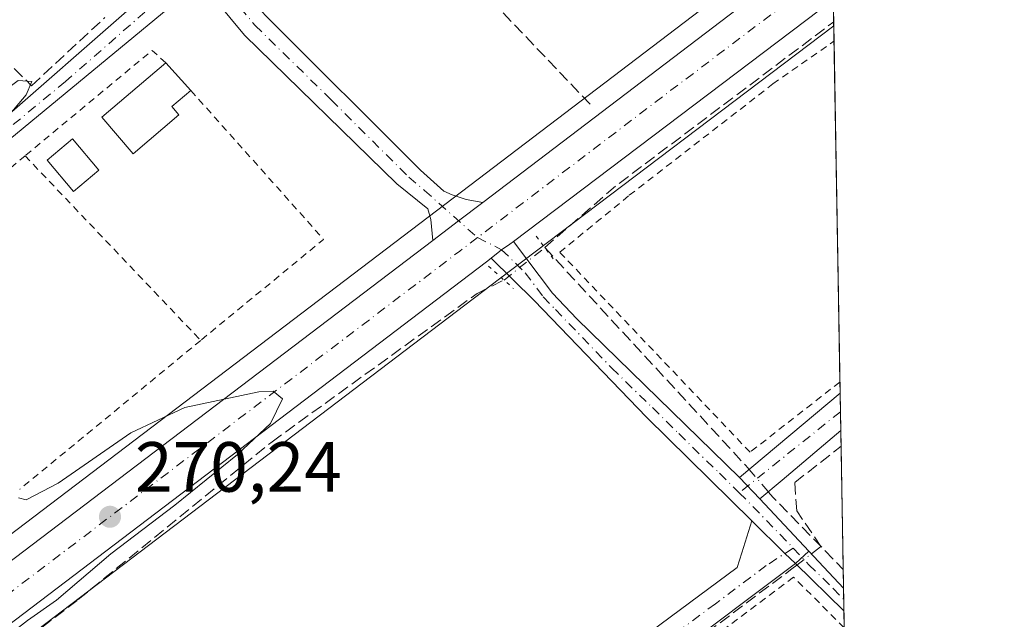
# Model space of a CAD drawing. Units: metres. Extents: x 619050 to 622564, y 4648472 to 4650844.
# Drawn here: x 622402 to 622541, y 4649837 to 4649922 of the extents above; entities that cross this region are included whole.
import ezdxf

# ---------------------------------------------------------------- set-up
doc = ezdxf.new("R2010")
doc.units = ezdxf.units.M
doc.header["$MEASUREMENT"] = 0
for name, pattern in [('DGN Style 2', [1.6480167562047852, 0.988810053722871, -0.6592067024819142]), ('DGN Style 3', [2.307223458686699, 1.648016756204785, -0.6592067024819142]), ('DGN Style 4', [2.6384748266838614, 1.318413404963828, -0.6592067024819142, 0.001648016756204785, -0.6592067024819142]), ('DGN Style 5', [1.1536117293433497, 0.4944050268614355, -0.6592067024819142])]:
    doc.linetypes.add(name, pattern=pattern)
for name, color, linetype, lineweight in [('Alambrada', 7, 'DGN Style 2', 0), ('Camino Cxs', 7, 'Continuous', 0), ('Camino eje', 30, 'DGN Style 4', 13), ('Carretera de calzada única Cxs', 7, 'Continuous', 13), ('Carretera de calzada única eje', 7, 'DGN Style 4', 0), ('Comarca CxS', 21, 'Continuous', 0), ('Comunidad Autónoma CxS', 142, 'Continuous', 0), ('Corriente artificial lineal', 4, 'DGN Style 3', 13), ('Corriente artificial lineal oculto', 135, 'DGN Style 4', 13), ('Curva de nivel normal', 30, 'Continuous', 0), ('Edificación ligera Cxs', 1, 'Continuous', 0), ('Estanque Cxs', 5, 'Continuous', 0), ('Huerta CxS', 92, 'Continuous', 0), ('Municipio CxS', 4, 'Continuous', 0), ('Muro lineal', 1, 'DGN Style 3', 13), ('Núcleo urbano CxS', 7, 'Continuous', 0), ('Pista no pavimentada Cxs', 111, 'Continuous', 0), ('Pista no pavimentada eje', 91, 'DGN Style 4', 0), ('Provincia CxS', 1, 'Continuous', 0), ('Puente lineal', 2, 'DGN Style 5', 0), ('Punto de cota en terreno', 7, 'Continuous', 0), ('Rótulo de punto de cota en terreno', 7, 'Continuous', 0), ('Seto lineal', 92, 'DGN Style 3', 0), ('Valla', 7, 'DGN Style 2', 0)]:
    doc.layers.add(name, color=color, linetype=linetype, lineweight=lineweight)
doc.styles.add('Style-Arial', font='txt')

# ---------------------------------------------------------------- blocks, each defined once
blk = doc.blocks.new('*U11')
at = {"layer": 'Huerta CxS', "color": 92, "linetype": 'Continuous', "lineweight": 0}
for points in [[(622277.8053000001, 4649859.5087, 270.7272999999986), (622288.3071, 4649868.142899999, 270.7053000000014), (622289.2641000003, 4649868.930299999, 270.7255000000005), (622299.0466999998, 4649876.9825, 270.5647000000026), (622322.4272999996, 4649896.2127, 270.428899999999), (622329.3860999999, 4649901.936100001, 270.2972000000009), (622363.0796999997, 4649921.077099999, 269.7366999999941), (622399.8164999997, 4649957.192100001, 269.7538999999961), (622397.6168999998, 4649959.4301, 269.6806999999972), (622398.4156999999, 4649960.235300001, 269.6306999999942), (622514.5554999998, 4650077.3595, 268.4032000000007), (622516.9813999999, 4649937.069700001, 268.723800000007), (622516.2399000004, 4649936.504699999, 268.7544000000053), (622515.2253000002, 4649935.7291, 268.7942000000039), (622465.9425999997, 4649898.206900001, 269.3473999999987), (622458.9232999999, 4649892.8575, 269.6490000000049), (622327.5195000004, 4649793.004699999, 270.9021000000066), (622302.9940999999, 4649774.190500001, 271.061600000001), (622295.0538999997, 4649768.100099999, 271.2746000000043), (622274.0972999996, 4649752.012700001, 271.3242000000027)], [(622281.4830999998, 4649741.297499999, 271.5917000000045), (622334.9108999996, 4649782.3059, 271.2062000000006), (622470.1369000003, 4649885.063100001, 269.4961000000039), (622473.4145000001, 4649887.560900001, 269.5350999999937), (622517.2641000003, 4649920.7247, 269.0227000000014), (622519.5659999996, 4649787.677300001, 269.3319999999949), (622384.9583000002, 4649684.953700001, 270.5118999999977)]]:
    blk.add_polyline3d(points, dxfattribs=at)
blk = doc.blocks.new('*U15')
at = {"layer": 'Núcleo urbano CxS', "color": 7, "linetype": 'Continuous', "lineweight": 0}
blk.add_polyline3d([(622274.0972999996, 4649752.012700001, 271.3242000000027), (622295.0538999997, 4649768.100099999, 271.2746000000043), (622302.9940999999, 4649774.190500001, 271.061600000001), (622327.5195000004, 4649793.004699999, 270.9021000000066), (622458.9232999999, 4649892.8575, 269.6490000000049), (622465.9425999997, 4649898.206900001, 269.3473999999987), (622515.2253000002, 4649935.7291, 268.7942000000039), (622516.2399000004, 4649936.504699999, 268.7544000000053), (622516.9813999999, 4649937.069700001, 268.723800000007), (622517.2641000003, 4649920.7247, 269.0227000000014), (622473.4145000001, 4649887.560900001, 269.5350999999937), (622470.1369000003, 4649885.063100001, 269.4961000000039), (622334.9108999996, 4649782.3059, 271.2062000000006), (622281.4830999998, 4649741.297499999, 271.5917000000045)], dxfattribs=at)
blk = doc.blocks.new('5PATER')
at = {"layer": 'Huerta CxS', "linetype": 'Continuous', "lineweight": 0}
h = blk.add_hatch(color=51, dxfattribs=at)
edge = h.paths.add_edge_path()
edge.add_ellipse((0, 0), major_axis=(-0.1095731443231308, -0.1110710700762829), ratio=0.9994222409660322, start_angle=0, end_angle=360)
blk = doc.blocks.new('*U26')
at = {"layer": 'Carretera de calzada única Cxs', "color": 7, "linetype": 'Continuous', "lineweight": 13}
blk.add_polyline3d([(622296.9001000002, 4649765.720100001, 271.5273000000016), (622300.8384999996, 4649768.756300001, 271.5408000000025), (622304.8400999998, 4649771.8101, 271.4988000000012), (622329.3400999998, 4649790.620100001, 271.1496999999945), (622460.7500999998, 4649890.470100001, 269.7011999999959), (622464.3750999998, 4649893.240300001, 269.5832999999984), (622467.7701000003, 4649895.8301, 269.5167999999976), (622517.0458000004, 4649933.3444, 268.9590999999928), (622517.1999000004, 4649924.437899999, 269.2171999999992), (622472.1079000002, 4649890.334100001, 269.6199999999953), (622471.6001000004, 4649889.950099999, 269.6171000000031), (622470.4426999995, 4649889.1523, 269.6125000000029), (622468.9697000004, 4649887.9453, 269.6098999999958), (622468.3201000001, 4649887.450099999, 269.616599999994), (622333.0900999998, 4649784.690099999, 271.2885999999999), (622308.7178999997, 4649765.983300001, 271.4664000000048)], dxfattribs=at)

msp = doc.modelspace()

# ---------------------------------------------------------------- linework, layer by layer
at = {"layer": 'Alambrada', "color": 7, "linetype": 'DGN Style 2', "lineweight": 0, "extrusion": (0.005907585473563595, 0.00405825397687151, 0.9999743151744108), "elevation": 22817.19483690792, "flags": 128}
msp.add_lwpolyline([(622504.848925388, 4649864.250482028), (622504.8374249979, 4649864.242581964)], dxfattribs=at)
at = {"layer": 'Alambrada', "color": 7, "linetype": 'DGN Style 2', "lineweight": 0, "extrusion": (0.00474333888965429, 0.00366530732382377, 0.9999820329677929), "elevation": 20265.11019926541, "flags": 128}
msp.add_lwpolyline([(622509.8536436209, 4649827.446549824), (622509.8404432951, 4649827.436349755)], dxfattribs=at)
at = {"layer": 'Alambrada', "color": 7, "linetype": 'DGN Style 2', "lineweight": 0}
msp.add_polyline3d([(622518.1201, 4649870.4801, 269.0963000000047), (622515.5100999996, 4649868.440099999, 269.1132999999973), (622505.4600999998, 4649860.600099999, 269.4205999999977), (622478.6401000004, 4649888.800100001, 269.7519000000029), (622488.4401000004, 4649896.8301, 271.4655999999959), (622508.6700999998, 4649912.530099999, 271.3611999999994), (622517.2901, 4649918.550100001, 269.0771999999997)], dxfattribs=at)
at = {"layer": 'Camino Cxs', "color": 7, "linetype": 'Continuous', "lineweight": 0, "extrusion": (-0.6033417814235892, 0.7930774128031249, 0.08370730010048047), "elevation": 3312189.101972503, "flags": 128}
msp.add_lwpolyline([(-3310761.05805037, -277960.4243515942), (-3310756.788031888, -277960.3576173828), (-3310752.225736967, -277960.2393021419)], dxfattribs=at)
at = {"layer": 'Camino Cxs', "color": 7, "linetype": 'Continuous', "lineweight": 0, "extrusion": (-0.1485563320271686, 0.2009659638101038, 0.9682684016348513), "elevation": 842246.9590785131, "flags": 128}
msp.add_lwpolyline([(-3264612.710458848, -3262147.362595431), (-3264631.188739984, -3262148.577420184), (-3264631.201337599, -3262148.577820324)], dxfattribs=at)
at = {"layer": 'Camino Cxs', "color": 7, "linetype": 'Continuous', "lineweight": 0, "extrusion": (-0.0003794750615364908, 0.02203404917809244, 0.999757148849407), "elevation": 102488.2639969269, "flags": 128}
msp.add_lwpolyline([(-702495.0139216364, -4637327.579086611), (-702495.0139216364, -4637322.269910275)], dxfattribs=at)
at = {"layer": 'Camino Cxs', "color": 7, "linetype": 'Continuous', "lineweight": 0, "extrusion": (0.644722196510632, -0.7642698330462958, 0.01499705377376033), "elevation": -3152395.136293919, "flags": 128}
msp.add_lwpolyline([(3474032.917195527, 47551.22248713428), (3474022.100308952, 47551.56892609554), (3474017.963483678, 47551.35110159854)], dxfattribs=at)
at = {"layer": 'Camino Cxs', "color": 7, "linetype": 'Continuous', "lineweight": 0, "extrusion": (0.009632251452278973, -0.01024420113771337, 0.999901133150178), "elevation": -41368.56004729506, "flags": 128}
msp.add_lwpolyline([(622475.343606347, 4649674.19565825), (622472.5130779895, 4649677.205716196)], dxfattribs=at)
at = {"layer": 'Camino Cxs', "color": 7, "linetype": 'Continuous', "lineweight": 0, "extrusion": (0.09631971549957198, 0.08858941752082677, 0.991400235782402), "elevation": 472154.9628349201, "flags": 128}
msp.add_lwpolyline([(3000990.655547463, -3574873.688991133), (3000990.655547462, -3574871.083246632)], dxfattribs=at)
at = {"layer": 'Camino Cxs', "color": 7, "linetype": 'Continuous', "lineweight": 0, "extrusion": (0.03260821614737375, -0.03467768899000152, 0.9988664385822555), "elevation": -140677.447440778, "flags": 128}
msp.add_lwpolyline([(3638814.404493391, 2957674.204723512), (3638814.404493391, 2957667.066190724)], dxfattribs=at)
at = {"layer": 'Camino Cxs', "color": 7, "linetype": 'Continuous', "lineweight": 0, "extrusion": (0.03693549433114277, -0.03601552177960239, 0.9986684391976434), "elevation": -144204.0946573329, "flags": 128}
msp.add_lwpolyline([(3763732.465650955, 2796792.461309915), (3763732.465650956, 2796802.029378343)], dxfattribs=at)
at = {"layer": 'Camino Cxs', "color": 7, "linetype": 'Continuous', "lineweight": 0, "extrusion": (-0.0009933144915667445, 0.05793017288371459, 0.9983201432386226), "elevation": 269016.699650393, "flags": 128}
msp.add_lwpolyline([(-702145.1170842388, -4630677.827150173), (-702145.1170842388, -4630674.596148482)], dxfattribs=at)
at = {"layer": 'Camino Cxs', "color": 7, "linetype": 'Continuous', "lineweight": 0}
for points in [[(622393.3800999997, 4649901.6501, 270.2072000000044), (622424.0500999996, 4649928.4801, 269.9983999999968), (622425.1401000004, 4649930.380100001, 269.8350000000065), (622426.6951000001, 4649931.295100001, 269.6831999999995), (622428.5900999998, 4649931.800100001, 269.5856000000058), (622460.5100999996, 4649958.190099999, 269.3963999999978), (622491.5701000001, 4649982.880100001, 269.1937999999937), (622515.8477999996, 4650002.588199999, 269.0010000000038), (622515.9101, 4649998.940099999, 269.0967999999993), (622493.3601000002, 4649980.640100001, 269.0813000000053), (622462.3201000001, 4649955.960100001, 269.4135999999999), (622431.2301000003, 4649928.8201, 269.5326999999961), (622428.5500999996, 4649926.2401, 269.7170999999944), (622426.7701000003, 4649925.530099999, 269.8286999999983), (622424.4901000002, 4649924.0801, 269.9100000000035), (622363.9401000004, 4649874.100099999, 270.4928000000073)], [(622269.4101, 4649801.8201, 271.2492000000057), (622271.2801000001, 4649802.050100001, 271.2448000000004), (622273.1101000002, 4649802.880100001, 271.2122999999993), (622300.5401, 4649824.6601, 271.2253000000055), (622341.8400999998, 4649859.450099999, 270.4691000000021), (622350.7301000003, 4649866.920100001, 270.4679000000033), (622361.2401000002, 4649875.4801, 270.627999999997), (622363.9801000003, 4649877.720100001, 270.7418999999936), (622393.3800999997, 4649901.6501, 270.2072000000044), (622424.0500999996, 4649928.4801, 269.9983999999968), (622425.1401000004, 4649930.380100001, 269.8350000000065)], [(622431.2301000003, 4649928.8201, 269.5326999999961), (622432.4801000003, 4649927.420100001, 269.475099999996), (622437.1401000004, 4649922.1801, 269.350900000005), (622459.0100999996, 4649900.360099999, 269.4235999999946), (622462.3101000005, 4649897.4301, 269.4484999999986), (622463.4600999998, 4649896.880100001, 269.4658999999957), (622465.4501, 4649896.2501, 269.4943000000058), (622467.7701000003, 4649895.8301, 269.5167999999976)], [(622428.5500999996, 4649926.2401, 269.7170999999944), (622426.7701000003, 4649925.530099999, 269.8286999999983), (622424.4901000002, 4649924.0801, 269.9100000000035), (622363.9401000004, 4649874.100099999, 270.4928000000073), (622361.3000999996, 4649871.9301, 270.4671999999992), (622352.5601000005, 4649864.710100001, 270.3692000000011), (622302.3501000004, 4649822.440099999, 270.9061999999976), (622274.2100999998, 4649799.600099999, 271.4851999999955), (622273.4501, 4649797.9001, 271.5752000000066), (622273.3139000004, 4649796.8739, 271.590400000001)], [(622460.7500999998, 4649890.470100001, 269.7011999999959), (622460.4528999999, 4649893.4011, 269.6784000000043), (622460.0295000002, 4649894.935500001, 269.6315999999933), (622455.6601, 4649898.440099999, 269.7038999999932), (622434.2001, 4649919.4001, 269.6901999999973), (622430.0500999996, 4649924.4301, 269.728099999993), (622428.5500999996, 4649926.2401, 269.7170999999944)]]:
    msp.add_polyline3d(points, dxfattribs=at)
for points in [[(622467.7701000003, 4649895.8301, 269.5167999999976), (622464.3750999998, 4649893.240300001, 269.5832999999984), (622460.7500999998, 4649890.470100001, 269.7011999999959), (622460.4528999999, 4649893.4011, 269.6784000000043), (622460.0295000002, 4649894.935500001, 269.6315999999933), (622455.6601, 4649898.440099999, 269.7038999999932), (622434.2001, 4649919.4001, 269.6901999999973), (622430.0500999996, 4649924.4301, 269.728099999993), (622428.5500999996, 4649926.2401, 269.7170999999944), (622431.2301000003, 4649928.8201, 269.5326999999961), (622432.4801000003, 4649927.420100001, 269.475099999996), (622437.1401000004, 4649922.1801, 269.350900000005), (622459.0100999996, 4649900.360099999, 269.4235999999946), (622462.3101000005, 4649897.4301, 269.4484999999986), (622463.4600999998, 4649896.880100001, 269.4658999999957), (622465.4501, 4649896.2501, 269.4943000000058)], [(622506.8202000001, 4649854.000200001, 269.3640000000014), (622503.9901000002, 4649857.0101, 269.4220999999961), (622518.1501000002, 4649868.940099999, 269.1184999999969), (622518.1599000003, 4649868.947899999, 269.1184000000067), (622518.2517999997, 4649863.6415, 269.235400000005), (622518.2500999998, 4649863.640100001, 269.2354999999953), (622509.9801000003, 4649856.670100001, 269.5817999999999)], [(622511.8501000004, 4649844.880100001, 270.0715999999957), (622513.7515000004, 4649846.628900001, 269.7305999999954), (622518.6360999999, 4649841.4343, 269.3907999999938), (622518.6918000003, 4649838.208500001, 269.5780999999988), (622518.6901000004, 4649838.210100001, 269.5780999999988)]]:
    msp.add_polyline3d(points, close=True, dxfattribs=at)
at = {"layer": 'Camino eje', "color": 30, "linetype": 'DGN Style 4', "lineweight": 13, "extrusion": (0.00720920115378239, 0.00576613910219639, 0.9999573886214245), "elevation": 31568.79326484763, "flags": 128}
msp.add_lwpolyline([(622500.0875806796, 4649761.564662818), (622485.8078348197, 4649750.143772953)], dxfattribs=at)
at = {"layer": 'Camino eje', "color": 30, "linetype": 'DGN Style 4', "lineweight": 13}
for points in [[(622428.4433000004, 4649929.2327, 269.6389000000054), (622425.4101, 4649927.005100001, 269.9089999999997), (622424.2701000003, 4649926.280099999, 269.9807000000001), (622408.9351000005, 4649912.8651, 270.325800000006), (622393.7975000005, 4649900.370100001, 270.1304999999993), (622379.0975000003, 4649888.405099999, 270.7660000000033), (622363.9600999998, 4649875.9101, 270.6242000000057), (622362.5900999998, 4649874.790100001, 270.6013999999996), (622361.2701000003, 4649873.7051, 270.527700000006), (622356.0151000004, 4649869.425100001, 270.4735999999975), (622351.6451000003, 4649865.815099999, 270.4150999999983), (622347.2001, 4649862.0801, 270.4159000000073), (622334.6475000001, 4649851.512499999, 270.8236999999936), (622313.9974999996, 4649834.117500001, 271.295299999998), (622301.4451000001, 4649823.550100001, 271.0829999999987), (622287.7301000003, 4649812.6601, 271.0464000000065), (622273.6601, 4649801.2401, 271.3068999999959), (622270.1019000001, 4649798.382900001, 271.3343000000023)], [(622428.4433000004, 4649929.2327, 269.6389000000054), (622429.8901000004, 4649927.530099999, 269.6002000000008), (622430.5151000004, 4649926.8301, 269.5997999999963), (622431.2651000004, 4649925.925100001, 269.6073999999935), (622433.5950999996, 4649923.3051, 269.5970999999991), (622435.6700999998, 4649920.790100001, 269.5402000000031), (622446.4001000002, 4649910.3101, 269.5111999999936), (622457.3350999998, 4649899.4001, 269.5247999999993), (622459.5551000005, 4649897.520099999, 269.5332999999956), (622467.0411, 4649890.873299999, 269.6057000000001)], [(622511.5513000004, 4649847.083100001, 269.6625000000058), (622513.7675000001, 4649844.726299999, 269.9480999999942), (622517.1875, 4649841.3913, 269.4734999999928), (622518.6639, 4649839.8222, 269.4850000000006)]]:
    msp.add_polyline3d(points, dxfattribs=at)
at = {"layer": 'Carretera de calzada única Cxs', "color": 7, "linetype": 'Continuous', "lineweight": 13, "extrusion": (0.007164785843865641, 0.005454654638736915, 0.9999594554713626), "elevation": 30092.92999934188, "flags": 128}
msp.add_lwpolyline([(622449.861431815, 4649800.857434811), (622499.1398628586, 4649838.372292911)], dxfattribs=at)
at = {"layer": 'Carretera de calzada única Cxs', "color": 7, "linetype": 'Continuous', "lineweight": 13, "extrusion": (0.005682279235294249, 0.004297598566822005, 0.9999746208525747), "elevation": 23790.03552625194, "flags": 128}
msp.add_lwpolyline([(622505.6198416039, 4649865.138077034), (622460.5262807518, 4649831.033962092)], dxfattribs=at)
at = {"layer": 'Carretera de calzada única Cxs', "color": 7, "linetype": 'Continuous', "lineweight": 13, "extrusion": (-0.6033417814235892, 0.7930774128031249, 0.08370730010048047), "elevation": 3312189.101972503, "flags": 128}
msp.add_lwpolyline([(-3310761.05805037, -277960.4243515942), (-3310756.788031888, -277960.3576173828), (-3310752.225736967, -277960.2393021419)], dxfattribs=at)
at = {"layer": 'Carretera de calzada única Cxs', "color": 7, "linetype": 'Continuous', "lineweight": 13, "extrusion": (-0.2664629321989812, 0.3636339695792111, 0.8926185310265448), "elevation": 1525236.153389544, "flags": 128}
msp.add_lwpolyline([(-3250313.858111447, -3019396.591023821), (-3250344.738336637, -3019397.365402941), (-3250509.754653509, -3019400.578488462)], dxfattribs=at)
at = {"layer": 'Carretera de calzada única Cxs', "color": 7, "linetype": 'Continuous', "lineweight": 13, "extrusion": (0.3947820388835855, -0.5070605034151997, 0.7661832598349064), "elevation": -2111828.382831246, "flags": 128}
msp.add_lwpolyline([(3347724.183910567, 2518302.854093762), (3347723.367127986, 2518302.86478284), (3347553.535452844, 2518305.466359821), (3347522.81243931, 2518305.743038742)], dxfattribs=at)
at = {"layer": 'Carretera de calzada única Cxs', "color": 7, "linetype": 'Continuous', "lineweight": 13}
msp.add_polyline3d([(622468.9697000004, 4649887.9453, 269.6098999999958), (622470.4426999995, 4649889.1523, 269.6125000000029), (622471.6001000004, 4649889.950099999, 269.6171000000031), (622472.1079000002, 4649890.334100001, 269.6199999999953)], dxfattribs=at)
at = {"layer": 'Carretera de calzada única eje', "color": 7, "linetype": 'DGN Style 4', "lineweight": 0, "extrusion": (0.5880419425546112, -0.7714814285140719, 0.2429466592782998), "elevation": -3221202.225475525, "flags": 128}
msp.add_lwpolyline([(3313899.193605317, 807028.2452004997), (3313899.177223168, 807028.2453428594), (3313870.599278682, 807028.7311600173), (3313836.323075106, 807028.7910544764)], dxfattribs=at)
at = {"layer": 'Carretera de calzada única eje', "color": 7, "linetype": 'DGN Style 4', "lineweight": 0, "extrusion": (-0.03182055414760306, 0.05744369422629979, 0.997841507619008), "elevation": 247568.6900546801, "flags": 128}
msp.add_lwpolyline([(-2797680.306515476, -3757744.678827049), (-2797677.182935313, -3757744.221115361), (-2797593.135036324, -3757732.014913091), (-2797511.478034199, -3757720.144919653), (-2797478.26512092, -3757715.171439325)], dxfattribs=at)
at = {"layer": 'Comarca CxS', "color": 21, "linetype": 'Continuous', "lineweight": 0, "flags": 128}
msp.add_lwpolyline([(620689.4041617683, 4648499.361995566), (619089.2500008764, 4648472.11998354), (619081.0266447294, 4648961.358912803), (619050.3700008756, 4650785.239983516), (620806.9787349299, 4650815.160544231), (622501.2900009004, 4650844.019983514), (622541.3100009013, 4648530.889983539)], close=True, dxfattribs=at)
at = {"layer": 'Comunidad Autónoma CxS', "color": 142, "linetype": 'Continuous', "lineweight": 0, "flags": 128}
msp.add_lwpolyline([(620689.4041617683, 4648499.361995566), (619089.2500008764, 4648472.11998354), (619081.0266447294, 4648961.358912803), (619050.3700008756, 4650785.239983516), (620806.9787349299, 4650815.160544231), (622501.2900009004, 4650844.019983514), (622541.3100009013, 4648530.889983539)], close=True, dxfattribs=at)
at = {"layer": 'Corriente artificial lineal', "color": 4, "linetype": 'DGN Style 3', "lineweight": 13, "extrusion": (-0.03839843244539607, 0.06594996842243094, 0.9970838289987541), "elevation": 283026.7269570039, "flags": 128}
msp.add_lwpolyline([(-2877592.039873723, -3694361.776601016), (-2877605.029247703, -3694364.262381019), (-2877643.261532285, -3694368.818552378)], dxfattribs=at)
at = {"layer": 'Corriente artificial lineal', "color": 4, "linetype": 'DGN Style 3', "lineweight": 13, "extrusion": (0.4171052785345877, 0.3715362139981618, 0.8294480262840441), "elevation": 1987464.162661702, "flags": 128}
msp.add_lwpolyline([(3058127.650033986, -2950727.112214928), (3058085.845314577, -2950727.971530782), (3058085.105814819, -2950727.957208851)], dxfattribs=at)
at = {"layer": 'Corriente artificial lineal', "color": 4, "linetype": 'DGN Style 3', "lineweight": 13, "extrusion": (0.3733800234464533, 0.3655438088178019, 0.8526224732706149), "elevation": 1932387.293070136, "flags": 128}
msp.add_lwpolyline([(2887138.408248507, -3152614.67071703), (2887137.331531009, -3152614.59072123), (2887123.194662459, -3152614.526035631)], dxfattribs=at)
at = {"layer": 'Corriente artificial lineal', "color": 4, "linetype": 'DGN Style 3', "lineweight": 13}
for points in [[(622311.2109000003, 4649764.245300001, 271.4162000000069), (622312.6700999998, 4649765.1501, 271.3925000000018), (622362.4101, 4649803.170100001, 270.8754000000045), (622378.1401000004, 4649814.860099999, 270.6584000000003), (622410.7500999998, 4649839.800100001, 270.1686999999947), (622438.0800999999, 4649862.0801, 269.8917999999976), (622466.9901000002, 4649882.9801, 269.5302999999985), (622470.7801000001, 4649884.870100001, 269.4777999999933)], [(622514.1032999996, 4649846.254799999, 269.4119000000064), (622515.4537000004, 4649847.298800001, 269.3812999999937), (622512.0363999996, 4649852.3475, 269.3184999999939), (622511.7718000002, 4649856.316299999, 269.258600000001), (622518.2899000002, 4649861.4345, 269.207699999999)], [(622022.0565, 4649469.979, 273.8285000000033), (622022.4238999998, 4649470.023800001, 273.821299999996), (622070.9751000004, 4649507.727, 273.3028999999952), (622142.6772999996, 4649562.8928, 272.7725999999966), (622181.3065, 4649593.055299999, 272.5295999999944), (622187.1273999996, 4649596.759500001, 272.4130000000005), (622215.3055999996, 4649618.5877, 272.087400000004), (622247.7171, 4649643.194, 271.8462), (622266.2379999999, 4649657.4815, 271.6447999999946), (622295.7390999999, 4649680.103399999, 271.4109000000026), (622345.6130999997, 4649718.0712, 271.0158999999985), (622355.1381000001, 4649725.082699999, 270.8188999999985), (622394.8256999999, 4649755.7744, 270.7247000000062), (622438.3498000001, 4649788.4505, 270.2002999999968), (622475.3914999999, 4649817.1579, 269.7201999999961), (622511.3749000002, 4649844.145400001, 269.4367999999959), (622512.0602000002, 4649844.675200001, 269.4502999999968)]]:
    msp.add_polyline3d(points, dxfattribs=at)
at = {"layer": 'Corriente artificial lineal oculto', "color": 135, "linetype": 'DGN Style 4', "lineweight": 13, "extrusion": (-0.01014943056102387, -0.00809985294851435, 0.9999156871664228), "elevation": -43711.65255465998, "flags": 128}
msp.add_lwpolyline([(622441.45165627, 4649683.341967759), (622447.1941287962, 4649687.924418083)], dxfattribs=at)
at = {"layer": 'Corriente artificial lineal oculto', "color": 135, "linetype": 'DGN Style 4', "lineweight": 13, "extrusion": (-0.01287289556158078, 0.01493016834210894, 0.9998056704345785), "elevation": 61678.76758385567, "flags": 128}
msp.add_lwpolyline([(622457.2158316087, 4649455.509391764), (622459.9091551437, 4649452.386243653)], dxfattribs=at)
at = {"layer": 'Corriente artificial lineal oculto', "color": 135, "linetype": 'DGN Style 4', "lineweight": 13, "extrusion": (0.01176214379203494, 0.009093770408278735, 0.9998894715483192), "elevation": 49876.11679285006, "flags": 128}
msp.add_lwpolyline([(622465.8240471731, 4649583.369727943), (622467.8674575116, 4649584.949393258)], dxfattribs=at)
at = {"layer": 'Curva de nivel normal', "color": 30, "linetype": 'Continuous', "lineweight": 0, "elevation": 270, "flags": 128}
for points in [[(622384.6002000002, 4649898.703299999), (622387.4900000002, 4649900.2401), (622392.0300000003, 4649903.940099999), (622395.7300000006, 4649904.940099999), (622397.2300000006, 4649906.4301), (622397.8799999999, 4649908.2501), (622400.0599999996, 4649911.360099999), (622402.2800000003, 4649913.0101), (622404.2199999997, 4649912.880100001), (622403.4199999999, 4649910.9801), (622400.0599999996, 4649907.0601), (622399.4800000006, 4649904.2301), (622397.0899999999, 4649900.5601), (622393.2800000003, 4649896.2301), (622389.9100000003, 4649892.550100001), (622389.0599999996, 4649890.5601), (622390.7139999997, 4649885.5189)], [(622402.3300000001, 4649854.1601), (622403.4100000003, 4649853.870100001), (622407.9000000004, 4649856.2501), (622418.1399999997, 4649863.3101), (622425.7599999999, 4649866.9001), (622436.1900000004, 4649869.120100001), (622438.2400000002, 4649869.190099999), (622439.5199999996, 4649868.110099999), (622437.8600000005, 4649864.640100001), (622433.1900000004, 4649860.270099999), (622424.3700000001, 4649853.140100001), (622415.3200000003, 4649846.270099999), (622407.6600000003, 4649839.710100001), (622403.5999999996, 4649836.860099999), (622398.8600000005, 4649833.170100001)]]:
    msp.add_lwpolyline(points, dxfattribs=at)
at = {"layer": 'Edificación ligera Cxs', "color": 1, "linetype": 'Continuous', "lineweight": 0, "elevation": 271.8099999999977, "flags": 128}
msp.add_lwpolyline([(622424.9301000005, 4649908.1801), (622418.4700999996, 4649902.690099999), (622414.0701000001, 4649907.850099999), (622423.0800999999, 4649915.530099999), (622426.6101000002, 4649911.610099999), (622423.9401000004, 4649909.340100001)], close=True, dxfattribs=at)
at = {"layer": 'Edificación ligera Cxs', "color": 1, "linetype": 'Continuous', "lineweight": 0, "extrusion": (0.0552458877962184, -0.0613495411171739, 0.9965862359506676), "elevation": -250613.867237713, "flags": 128}
msp.add_lwpolyline([(3574129.449831109, 3028517.189402326), (3574129.449831109, 3028511.896173727)], dxfattribs=at)
at = {"layer": 'Edificación ligera Cxs', "color": 1, "linetype": 'Continuous', "lineweight": 0, "extrusion": (0.3603148507155195, -0.004983753176397297, 0.9328174368857659), "elevation": 201347.8561984316, "flags": 128}
msp.add_lwpolyline([(4658075.246280531, -520468.0399990983), (4658072.939570638, -520465.2116324132), (4658071.79337362, -520466.2900304644)], dxfattribs=at)
at = {"layer": 'Edificación ligera Cxs', "color": 1, "linetype": 'Continuous', "lineweight": 0}
msp.add_polyline3d([(622424.9301000005, 4649908.1801, 271.1196000000054), (622418.4700999996, 4649902.690099999, 270.6747999999934), (622414.0701000001, 4649907.850099999, 271.8099999999977), (622423.0800999999, 4649915.530099999, 270.9260000000068)], dxfattribs=at)
at = {"layer": 'Estanque Cxs', "color": 5, "linetype": 'Continuous', "lineweight": 0}
msp.add_polyline3d([(622413.6607999997, 4649900.388699999, 269.7048000000068), (622410.0910999998, 4649897.3826, 269.7026999999944), (622406.3869000003, 4649901.781300001, 269.6858999999968), (622409.9566000003, 4649904.7874, 269.7097000000067), (622413.6607999997, 4649900.388699999, 269.7048000000068)], dxfattribs=at)
msp.add_3dface([(622413.6607999997, 4649900.388699999, 269.7048000000068), (622410.0910999998, 4649897.3826, 269.7026999999944), (622406.3869000003, 4649901.781300001, 269.6858999999968), (622409.9566000003, 4649904.7874, 269.7097000000067)], dxfattribs=at)
at = {"layer": 'Huerta CxS', "color": 92, "linetype": 'Continuous', "lineweight": 0, "extrusion": (0.0004007659759556093, -0.0231557239716327, 0.9997317899486753), "elevation": -107153.8465068234, "flags": 128}
msp.add_lwpolyline([(702890.1558812951, 4637214.039098723), (702890.1558812952, 4637211.871492859)], dxfattribs=at)
at = {"layer": 'Huerta CxS', "color": 92, "linetype": 'Continuous', "lineweight": 0, "extrusion": (1.579581964610493e-05, -0.0009130215487205451, 0.9999995830709849), "elevation": -3966.670284369347, "flags": 128}
msp.add_lwpolyline([(622517.2972736956, 4649916.874449721), (622518.128874389, 4649868.806729686)], dxfattribs=at)
at = {"layer": 'Huerta CxS', "color": 92, "linetype": 'Continuous', "lineweight": 0, "extrusion": (-0.0004998190740325852, 0.02876570651800627, 0.9995860564800877), "elevation": 133714.4807125519, "flags": 128}
msp.add_lwpolyline([(-703205.9013001339, -4636426.034465836), (-703205.9013001339, -4636424.491194193)], dxfattribs=at)
at = {"layer": 'Huerta CxS', "color": 92, "linetype": 'Continuous', "lineweight": 0, "extrusion": (-0.0005568503157971119, 0.03224746965482846, 0.9994797599844566), "elevation": 149868.6914318312, "flags": 128}
msp.add_lwpolyline([(-702707.4820252485, -4636006.011056839), (-702707.4820252486, -4636003.356980675)], dxfattribs=at)
at = {"layer": 'Huerta CxS', "color": 92, "linetype": 'Continuous', "lineweight": 0, "extrusion": (-0.0006200584261284076, 0.03586342266603972, 0.9993565081802517), "elevation": 166643.0081037424, "flags": 128}
msp.add_lwpolyline([(-702806.7459883782, -4635415.660061697), (-702806.7459883782, -4635413.003155235)], dxfattribs=at)
at = {"layer": 'Huerta CxS', "color": 92, "linetype": 'Continuous', "lineweight": 0, "extrusion": (-0.000421908188443869, 0.02436906334263396, 0.9997029412506914), "elevation": 113319.2499948969, "flags": 128}
msp.add_lwpolyline([(-702917.2576678472, -4637006.254107337), (-702917.2576678471, -4637004.046720956)], dxfattribs=at)
at = {"layer": 'Huerta CxS', "color": 92, "linetype": 'Continuous', "lineweight": 0, "extrusion": (-5.019715645605594e-05, 0.002901609531587279, 0.9999957890623198), "elevation": 13730.04017700343, "flags": 128}
msp.add_lwpolyline([(622518.302629215, 4649841.169517688), (622518.6030317446, 4649823.805044589)], dxfattribs=at)
at = {"layer": 'Huerta CxS', "color": 92, "linetype": 'Continuous', "lineweight": 0, "extrusion": (1.38408117945967e-05, -0.0007965115289699742, 0.9999996826888577), "elevation": -3425.780232459277, "flags": 128}
msp.add_lwpolyline([(622518.5865136212, 4649842.816328104), (622518.6323136499, 4649840.180627268)], dxfattribs=at)
at = {"layer": 'Huerta CxS', "color": 92, "linetype": 'Continuous', "lineweight": 0, "extrusion": (-6.286612924398362e-05, 0.003658717890199851, 0.9999933048932126), "elevation": 17242.57690253442, "flags": 128}
msp.add_lwpolyline([(622518.6517970355, 4649809.470357924), (622518.6794974067, 4649807.858247134)], dxfattribs=at)
at = {"layer": 'Huerta CxS', "color": 92, "linetype": 'Continuous', "lineweight": 0, "extrusion": (-6.860916152323959e-05, 0.003966543982306872, 0.9999921308798482), "elevation": 18670.34346302813, "flags": 128}
msp.add_lwpolyline([(622518.6808087904, 4649802.344370917), (622518.7087092295, 4649800.731358229)], dxfattribs=at)
at = {"layer": 'Huerta CxS', "color": 92, "linetype": 'Continuous', "lineweight": 0, "extrusion": (0.0002701889596124637, -0.01559272972792614, 0.9998783894942215), "elevation": -72066.23724284409, "flags": 128}
msp.add_lwpolyline([(622518.5962097284, 4649279.731375634), (622518.6373197252, 4649277.359187237)], dxfattribs=at)
at = {"layer": 'Huerta CxS', "color": 92, "linetype": 'Continuous', "lineweight": 0}
for points in [[(622274.0972999996, 4649752.012700001, 271.3242000000027), (622295.0538999997, 4649768.100099999, 271.2746000000043), (622302.9940999999, 4649774.190500001, 271.061600000001), (622327.5195000004, 4649793.004699999, 270.9021000000066), (622458.9232999999, 4649892.8575, 269.6490000000049), (622465.9425999997, 4649898.206900001, 269.3473999999987), (622515.2253000002, 4649935.7291, 268.7942000000039), (622516.2399000004, 4649936.504699999, 268.7544000000053), (622516.9813999999, 4649937.069700001, 268.723800000007)], [(622517.2641000003, 4649920.7247, 269.0227000000014), (622473.4145000001, 4649887.560900001, 269.5350999999937), (622470.1369000003, 4649885.063100001, 269.4961000000039), (622334.9108999996, 4649782.3059, 271.2062000000006), (622281.4830999998, 4649741.297499999, 271.5917000000045)]]:
    msp.add_polyline3d(points, dxfattribs=at)
at = {"layer": 'Municipio CxS', "color": 4, "linetype": 'Continuous', "lineweight": 0, "flags": 128}
msp.add_lwpolyline([(620806.9787349299, 4650815.160544231), (622501.2900009004, 4650844.019983514), (622541.3100009013, 4648530.889983539)], dxfattribs=at)
at = {"layer": 'Muro lineal', "color": 1, "linetype": 'DGN Style 3', "lineweight": 13, "extrusion": (0.004155124982639979, -0.004354047939704419, 0.9999818884374444), "elevation": -17390.07871278153, "flags": 128}
msp.add_lwpolyline([(622446.6263077589, 4649909.268942776), (622476.4971319041, 4649877.968646082)], dxfattribs=at)
at = {"layer": 'Núcleo urbano CxS', "color": 7, "linetype": 'Continuous', "lineweight": 0, "extrusion": (0.0001198750944520411, -0.0069298382050467, 0.9999759811977554), "elevation": -31879.54857464497, "flags": 128}
msp.add_lwpolyline([(622517.1631729079, 4649815.167367494), (622517.2175755207, 4649812.02249198)], dxfattribs=at)
at = {"layer": 'Núcleo urbano CxS', "color": 7, "linetype": 'Continuous', "lineweight": 0, "extrusion": (0.0003971411409986976, -0.02303418592285244, 0.9997345990600635), "elevation": -106590.9599815859, "flags": 128}
msp.add_lwpolyline([(702583.892865675, 4637273.992017526), (702583.892865675, 4637273.423382134)], dxfattribs=at)
at = {"layer": 'Núcleo urbano CxS', "color": 7, "linetype": 'Continuous', "lineweight": 0}
for points in [[(622274.0972999996, 4649752.012700001, 271.3242000000027), (622295.0538999997, 4649768.100099999, 271.2746000000043), (622302.9940999999, 4649774.190500001, 271.061600000001), (622327.5195000004, 4649793.004699999, 270.9021000000066), (622458.9232999999, 4649892.8575, 269.6490000000049), (622465.9425999997, 4649898.206900001, 269.3473999999987), (622515.2253000002, 4649935.7291, 268.7942000000039), (622516.2399000004, 4649936.504699999, 268.7544000000053), (622516.9813999999, 4649937.069700001, 268.723800000007)], [(622517.2641000003, 4649920.7247, 269.0227000000014), (622473.4145000001, 4649887.560900001, 269.5350999999937), (622470.1369000003, 4649885.063100001, 269.4961000000039), (622334.9108999996, 4649782.3059, 271.2062000000006), (622281.4830999998, 4649741.297499999, 271.5917000000045)]]:
    msp.add_polyline3d(points, dxfattribs=at)
at = {"layer": 'Pista no pavimentada Cxs', "color": 111, "linetype": 'Continuous', "lineweight": 0, "extrusion": (0.009632251452278973, -0.01024420113771337, 0.999901133150178), "elevation": -41368.56004729506, "flags": 128}
msp.add_lwpolyline([(622475.343606347, 4649674.19565825), (622472.5130779895, 4649677.205716196)], dxfattribs=at)
at = {"layer": 'Pista no pavimentada Cxs', "color": 111, "linetype": 'Continuous', "lineweight": 0, "extrusion": (-0.02480341480867636, 0.02637793942734058, 0.9993442824799651), "elevation": 107482.4596539081, "flags": 128}
msp.add_lwpolyline([(-3638793.022548415, -2959102.887168362), (-3638793.022548415, -2959092.76227928)], dxfattribs=at)
at = {"layer": 'Pista no pavimentada Cxs', "color": 111, "linetype": 'Continuous', "lineweight": 0, "extrusion": (-0.7012743292627622, -0.7128914722026949, 0.0002529382087561465), "elevation": -3751386.273914224, "flags": 128}
msp.add_lwpolyline([(-2817042.134867868, 1218.180563444478), (-2817035.606636869, 1218.629563458835), (-2817033.550300322, 1218.940563468785)], dxfattribs=at)
msp.add_lwpolyline([(-2817042.134867868, 1218.180563444478), (-2817035.606636869, 1218.629563458835), (-2817033.550300322, 1218.940563468785)], dxfattribs=at)
at = {"layer": 'Pista no pavimentada Cxs', "color": 111, "linetype": 'Continuous', "lineweight": 0, "extrusion": (0.09631971549957198, 0.08858941752082677, 0.991400235782402), "elevation": 472154.9628349201, "flags": 128}
msp.add_lwpolyline([(3000990.655547463, -3574873.688991133), (3000990.655547462, -3574871.083246632)], dxfattribs=at)
at = {"layer": 'Pista no pavimentada Cxs', "color": 111, "linetype": 'Continuous', "lineweight": 0}
msp.add_polyline3d([(622503.9901000002, 4649857.0101, 269.4220999999961), (622506.8202000001, 4649854.000200001, 269.3640000000014), (622513.7515000004, 4649846.628900001, 269.7305999999954), (622511.8501000004, 4649844.880100001, 270.0715999999957), (622510.3841000004, 4649846.3222, 269.760500000004), (622505.7301000003, 4649850.9001, 269.311600000001), (622490.8701, 4649865.550100001, 269.4241999999941), (622475.0100999996, 4649882.0101, 269.8840999999957), (622468.9697000004, 4649887.9453, 269.6098999999958), (622470.4426999995, 4649889.1523, 269.6125000000029), (622471.6001000004, 4649889.950099999, 269.6171000000031), (622472.1079000002, 4649890.334100001, 269.6199999999953), (622477.5900999998, 4649883.040100001, 269.5920000000042), (622481.0301000001, 4649879.4101, 269.4835000000021)], close=True, dxfattribs=at)
for points in [[(622468.9697000004, 4649887.9453, 269.6098999999958), (622470.4426999995, 4649889.1523, 269.6125000000029), (622471.6001000004, 4649889.950099999, 269.6171000000031), (622472.1079000002, 4649890.334100001, 269.6199999999953)], [(622472.1079000002, 4649890.334100001, 269.6199999999953), (622477.5900999998, 4649883.040100001, 269.5920000000042), (622481.0301000001, 4649879.4101, 269.4835000000021), (622503.9901000002, 4649857.0101, 269.4220999999961)], [(622505.7301000003, 4649850.9001, 269.311600000001), (622490.8701, 4649865.550100001, 269.4241999999941), (622475.0100999996, 4649882.0101, 269.8840999999957), (622468.9697000004, 4649887.9453, 269.6098999999958)], [(622346.3701, 4649724.4801, 270.9520000000048), (622348.0115999999, 4649725.875499999, 270.9486000000034), (622363.4401000004, 4649738.9901, 271.2543000000005), (622367.0100999996, 4649742.040100001, 271.2792000000045), (622399.3800999997, 4649766.4001, 270.5806000000011), (622447.5900999998, 4649802.040100001, 270.2139000000025), (622471.3300999999, 4649820.370100001, 270.1116000000038), (622503.6501000002, 4649844.3301, 269.5089000000008), (622504.3101000005, 4649846.4001, 269.3895000000048), (622505.7301000003, 4649850.9001, 269.311600000001)], [(622367.0100999996, 4649742.040100001, 271.2792000000045), (622399.3800999997, 4649766.4001, 270.5806000000011), (622447.5900999998, 4649802.040100001, 270.2139000000025), (622471.3300999999, 4649820.370100001, 270.1116000000038), (622503.6501000002, 4649844.3301, 269.5089000000008), (622504.3101000005, 4649846.4001, 269.3895000000048), (622505.7301000003, 4649850.9001, 269.311600000001), (622510.3841000004, 4649846.3222, 269.760500000004), (622511.8501000004, 4649844.880100001, 270.0715999999957), (622476.2701000003, 4649818.130100001, 269.9637999999977), (622450.4600999998, 4649798.2401, 271.2563999999985), (622402.2200999996, 4649762.5801, 270.5608999999968)], [(622511.8501000004, 4649844.880100001, 270.0715999999957), (622476.2701000003, 4649818.130100001, 269.9637999999977), (622450.4600999998, 4649798.2401, 271.2563999999985), (622402.2200999996, 4649762.5801, 270.5608999999968), (622374.7801000001, 4649741.9801, 270.8592999999965), (622363.5401, 4649733.170100001, 271.5084000000061), (622350.4468, 4649722.9735, 271.1322999999975), (622348.9401000004, 4649721.800100001, 271.0868999999948)]]:
    msp.add_polyline3d(points, dxfattribs=at)
at = {"layer": 'Pista no pavimentada eje', "color": 91, "linetype": 'DGN Style 4', "lineweight": 0, "extrusion": (0.6489384774957224, 0.6513382638530134, 0.3932395179359216), "elevation": 3432701.066563981, "flags": 128}
msp.add_lwpolyline([(2840881.720321756, -1467861.031546501), (2840880.410037635, -1467861.049492284), (2840870.819659224, -1467860.679374108)], dxfattribs=at)
at = {"layer": 'Pista no pavimentada eje', "color": 91, "linetype": 'DGN Style 4', "lineweight": 0}
for points in [[(622467.0411, 4649890.873299999, 269.6057000000001), (622470.4426999995, 4649889.1523, 269.6125000000029), (622473.7555000001, 4649885.910499999, 269.817200000005), (622476.3000999996, 4649882.5251, 269.7403000000049), (622478.0201000003, 4649880.710100001, 269.4584000000032), (622485.9501, 4649872.4801, 269.5218000000023), (622491.6901000004, 4649866.880100001, 269.5314000000071), (622495.4051000001, 4649863.217499999, 269.4823999999935), (622501.1451000003, 4649857.617500001, 269.4014000000025), (622503.9269000003, 4649854.8749, 269.338699999993)], [(622511.5513000004, 4649847.083100001, 269.6625000000058), (622507.7500999998, 4649844.6051, 270.0417000000016), (622500.5894999999, 4649839.2215, 269.5837999999931), (622492.5094999997, 4649833.2315, 269.5432000000001), (622481.8800999997, 4649825.2401, 269.8151000000071), (622473.8000999996, 4649819.2501, 270.0341999999946), (622460.8951000003, 4649809.3051, 270.3935999999958), (622449.0251000002, 4649800.140100001, 270.6598999999987), (622400.8000999996, 4649764.4901, 270.6012000000046), (622387.0800999999, 4649754.190099999, 270.9496999999974), (622370.8951000003, 4649742.0101, 271.0605000000069), (622365.2751000002, 4649737.6051, 271.129700000005), (622363.4901000002, 4649736.0801, 271.3130999999994), (622354.9550999999, 4649728.825099999, 271.590200000006), (622347.6551000001, 4649723.140100001, 270.9720999999991), (622346.1595000001, 4649722.316299999, 270.9802000000054)]]:
    msp.add_polyline3d(points, dxfattribs=at)
at = {"layer": 'Provincia CxS', "color": 1, "linetype": 'Continuous', "lineweight": 0, "flags": 128}
msp.add_lwpolyline([(620689.4041617683, 4648499.361995566), (619089.2500008764, 4648472.11998354), (619081.0266447294, 4648961.358912803), (619050.3700008756, 4650785.239983516), (620806.9787349299, 4650815.160544231), (622501.2900009004, 4650844.019983514), (622541.3100009013, 4648530.889983539)], close=True, dxfattribs=at)
at = {"layer": 'Puente lineal', "color": 2, "linetype": 'DGN Style 5', "lineweight": 0, "extrusion": (-0.01280913500262386, 0.01704331312242359, 0.9997726999364884), "elevation": 71545.87224194959, "flags": 128}
msp.add_lwpolyline([(-3291259.668531742, -3342372.416060419), (-3291259.668531742, -3342368.41514901)], dxfattribs=at)
at = {"layer": 'Puente lineal', "color": 2, "linetype": 'DGN Style 5', "lineweight": 0, "extrusion": (0.6592478866258588, 0.7476701709661379, 0.07988453809596278), "elevation": 3886964.328435741, "flags": 128}
msp.add_lwpolyline([(2608362.874303901, -311233.3136139069), (2608359.935387955, -311233.0413437652), (2608358.136663963, -311232.8678894265)], dxfattribs=at)
at = {"layer": 'Seto lineal', "color": 92, "linetype": 'DGN Style 3', "lineweight": 0}
msp.add_polyline3d([(622390.9501, 4649945.940099999, 273.4821999999986), (622380.5301000001, 4649935.940099999, 271.7158999999957), (622404.1700999998, 4649912.290100001, 270.4302000000025), (622414.5100999996, 4649921.9101, 270.4208000000072)], dxfattribs=at)
at = {"layer": 'Valla', "color": 7, "linetype": 'DGN Style 2', "lineweight": 0, "extrusion": (-0.139913551105348, 0.152315582074521, 0.9783783325863218), "elevation": 621434.2352659514, "flags": 128}
msp.add_lwpolyline([(-3604000.460988957, -2938388.192451438), (-3604000.217324451, -2938390.822233714), (-3603976.974828846, -2938392.020358457)], dxfattribs=at)
at = {"layer": 'Valla', "color": 7, "linetype": 'DGN Style 2', "lineweight": 0, "extrusion": (0.01961070610693872, -0.01346391219104919, 0.9997170316016923), "elevation": -50129.36383055639, "flags": 128}
msp.add_lwpolyline([(4185699.605370199, 2118135.68978792), (4185692.902353244, 2118108.360587535), (4185671.337538813, 2118114.57807521)], dxfattribs=at)
at = {"layer": 'Valla', "color": 7, "linetype": 'DGN Style 2', "lineweight": 0, "extrusion": (0.08115271725840655, 0.0673099265549812, 0.9944262719119705), "elevation": 363762.9326595049, "flags": 128}
msp.add_lwpolyline([(3181681.162087654, -3428346.499524639), (3181681.162087654, -3428325.896170851)], dxfattribs=at)
at = {"layer": 'Valla', "color": 7, "linetype": 'DGN Style 2', "lineweight": 0, "extrusion": (0.002828563512521583, -0.002974789736219203, 0.9999915748917493), "elevation": -11801.84278684153, "flags": 128}
msp.add_lwpolyline([(622399.9961244741, 4649887.866443063), (622424.7564426382, 4649861.826327843)], dxfattribs=at)
at = {"layer": 'Valla', "color": 7, "linetype": 'DGN Style 2', "lineweight": 0, "extrusion": (0.005245455778790023, 0.004318457128308683, 0.9999769177944577), "elevation": 23615.19088359688, "flags": 128}
msp.add_lwpolyline([(622418.0306712983, 4649817.736505543), (622392.5098442562, 4649796.726309631)], dxfattribs=at)
at = {"layer": 'Valla', "color": 7, "linetype": 'DGN Style 2', "lineweight": 0}
msp.add_polyline3d([(622518.7301000003, 4649835.840100001, 269.587400000004), (622511.6001000004, 4649842.970100001, 270.414300000004), (622495.4801000003, 4649830.860099999, 269.6935999999987), (622497.8101000005, 4649828.4301, 269.5129000000015)], dxfattribs=at)

# ---------------------------------------------------------------- block references
at = {"layer": 'Carretera de calzada única Cxs', "color": 7, "linetype": 'Continuous', "lineweight": 13}
msp.add_blockref('*U26', (0, 0), dxfattribs=at)
at = {"layer": 'Huerta CxS', "color": 92, "linetype": 'Continuous', "lineweight": 0}
msp.add_blockref('*U11', (0, 0), dxfattribs=at)
at = {"layer": 'Núcleo urbano CxS', "color": 7, "linetype": 'Continuous', "lineweight": 0}
msp.add_blockref('*U15', (0, 0), dxfattribs=at)
at = {"layer": 'Punto de cota en terreno', "color": 7, "linetype": 'Continuous', "lineweight": 0, "xscale": 10, "yscale": 10, "zscale": 10}
msp.add_blockref('5PATER', (622415.2199999997, 4649851.49, 270.2400000000052), dxfattribs=at)

# ---------------------------------------------------------------- texts
at = {"layer": 'Rótulo de punto de cota en terreno', "color": 7, "linetype": 'Continuous', "lineweight": 0, "style": 'Style-Arial'}
msp.add_text('270,24', height=7.000000000000002, dxfattribs=at).set_placement((622418.7478, 4649855.0178))

doc.saveas('drawing.dxf')
